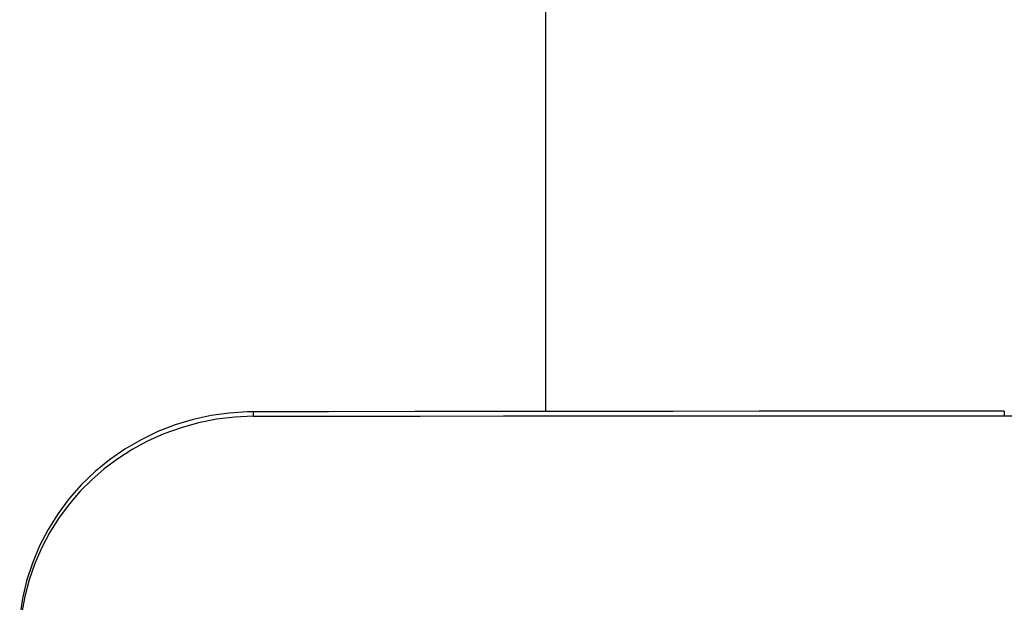
# Model space of a CAD drawing. Units: millimetres. Extents: x 18103 to 24487, y -32613 to -31256.
# Drawn here: x 23624 to 23656, y -31568 to -31549 of the extents above; entities that cross this region are included whole.
import ezdxf

# ---------------------------------------------------------------- set-up
doc = ezdxf.new("R2010")
doc.units = ezdxf.units.MM
doc.layers.add('56081_00_04_BL24', color=7, linetype='Continuous')

msp = doc.modelspace()

# ---------------------------------------------------------------- linework, layer by layer
at = {"layer": '56081_00_04_BL24', "color": 7, "linetype": 'Continuous'}
for p, q in [((23640.727, -31561.775), (23640.727, -31409.406)), ((23629.179, -31562.038), (23628.596, -31562.213)), ((23629.77, -31561.909), (23629.179, -31562.038)), ((23629.949, -31562.03), (23629.362, -31562.147)), ((23630.365, -31561.825), (23629.77, -31561.909)), ((23630.546, -31561.957), (23629.949, -31562.03)), ((23630.961, -31561.787), (23630.365, -31561.825)), ((23631.151, -31561.931), (23630.546, -31561.957)), ((23631.149, -31561.784), (23630.961, -31561.787)), ((23633.614, -31561.782), (23631.149, -31561.785)), ((23631.149, -31561.784), (23631.149, -31561.791)), ((23631.149, -31561.791), (23631.149, -31561.818)), ((23631.149, -31561.818), (23631.151, -31561.931)), ((23631.151, -31561.931), (23633.881, -31561.927)), ((23636.437, -31561.778), (23633.614, -31561.782)), ((23633.881, -31561.927), (23636.612, -31561.924)), ((23639.257, -31561.776), (23636.437, -31561.778)), ((23636.612, -31561.924), (23639.343, -31561.922)), ((23642.074, -31561.774), (23639.257, -31561.776)), ((23639.343, -31561.922), (23642.073, -31561.92)), ((23642.073, -31561.92), (23644.804, -31561.918)), ((23644.889, -31561.772), (23642.074, -31561.774)), ((23644.804, -31561.918), (23647.535, -31561.917)), ((23647.701, -31561.77), (23644.889, -31561.772)), ((23647.535, -31561.917), (23650.265, -31561.916)), ((23650.51, -31561.769), (23647.701, -31561.77)), ((23650.265, -31561.916), (23652.996, -31561.915)), ((23653.316, -31561.769), (23650.51, -31561.769)), ((23652.996, -31561.915), (23655.727, -31561.915)), ((23655.727, -31561.769), (23653.316, -31561.769)), ((23655.727, -31561.769), (23655.727, -31561.915)), ((23655.727, -31561.915), (23658.458, -31561.915)), ((23628.596, -31562.213), (23628.028, -31562.434)), ((23628.785, -31562.307), (23628.224, -31562.509)), ((23629.362, -31562.147), (23628.785, -31562.307)), ((23628.028, -31562.434), (23627.478, -31562.698)), ((23628.224, -31562.509), (23627.691, -31562.75)), ((23626.95, -31563.006), (23626.448, -31563.355)), ((23627.478, -31562.698), (23626.95, -31563.006)), ((23627.691, -31562.75), (23627.189, -31563.023)), ((23626.716, -31563.326), (23626.273, -31563.658)), ((23627.189, -31563.023), (23626.716, -31563.326)), ((23626.273, -31563.658), (23625.864, -31564.011)), ((23626.448, -31563.355), (23625.973, -31563.743)), ((23625.973, -31563.743), (23625.532, -31564.168)), ((23625.532, -31564.168), (23625.128, -31564.627)), ((23625.864, -31564.011), (23625.488, -31564.387)), ((23625.488, -31564.387), (23625.135, -31564.796)), ((23625.128, -31564.627), (23624.761, -31565.118)), ((23625.135, -31564.796), (23624.801, -31565.244)), ((23624.761, -31565.118), (23624.436, -31565.637)), ((23624.801, -31565.244), (23624.496, -31565.724)), ((23624.436, -31565.637), (23624.154, -31566.179)), ((23624.496, -31565.724), (23624.229, -31566.226)), ((23624.154, -31566.179), (23623.919, -31566.741)), ((23624.229, -31566.226), (23624.001, -31566.749)), ((23623.919, -31566.741), (23623.732, -31567.319)), ((23624.001, -31566.749), (23623.814, -31567.29)), ((23623.732, -31567.319), (23623.595, -31567.904)), ((23623.814, -31567.29), (23623.674, -31567.828)), ((23623.674, -31567.828), (23623.578, -31568.354)), ((23623.595, -31567.904), (23623.505, -31568.489))]:
    msp.add_line(p, q, dxfattribs=at)

doc.saveas('drawing.dxf')
